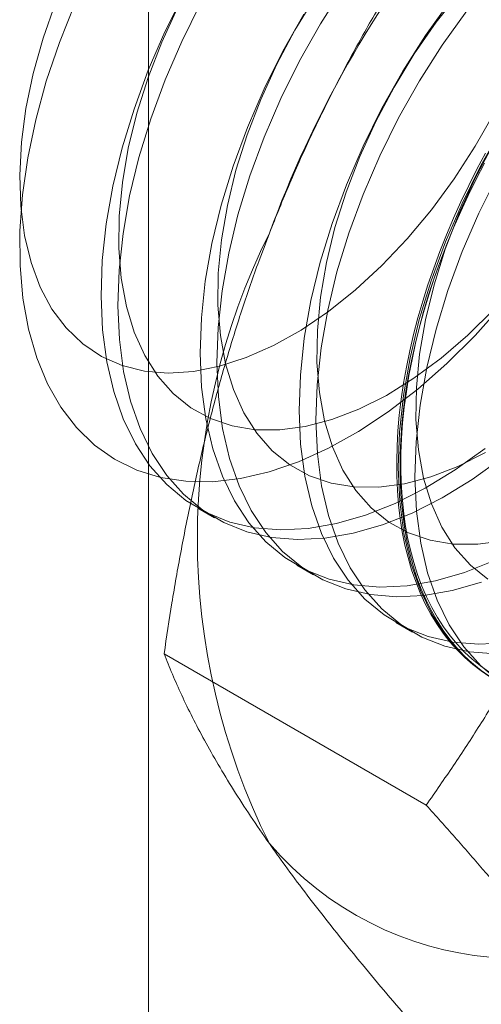
# Model space of a CAD drawing. Units: millimetres. Extents: x 54 to 2154, y 39 to 2327.
# Drawn here: x 1921 to 1923, y 972 to 976 of the extents above; entities that cross this region are included whole.
import ezdxf

# ---------------------------------------------------------------- set-up
doc = ezdxf.new("R2010")
doc.units = ezdxf.units.MM
doc.header["$LTSCALE"] = 2

msp = doc.modelspace()

# ---------------------------------------------------------------- linework, layer by layer
at = {"color": 7, "linetype": 'Continuous', "lineweight": 18}
for p, q in [((1921.9202, 910.2313), (1921.9202, 1181.527)), ((1922.1186, 974.4459), (1922.1858, 974.4071)), ((1922.5163, 974.2163), (1922.5836, 974.1775)), ((1922.9141, 973.9867), (1922.9813, 973.9479)), ((1923.036, 973.2532), (1921.9831, 973.8611))]:
    msp.add_line(p, q, dxfattribs=at)
at = {"color": 7, "linetype": 'Continuous', "lineweight": 18, "flags": 128}
for points in [[(1922.7029, 976.5339), (1922.6114, 976.3902), (1922.5275, 976.2416), (1922.4517, 976.0893), (1922.3849, 975.9347), (1922.3274, 975.779), (1922.2799, 975.6234), (1922.2426, 975.4694), (1922.216, 975.318), (1922.2001, 975.1707), (1922.1952, 975.0286), (1922.2012, 974.893), (1922.2183, 974.7648), (1922.2461, 974.6452), (1922.2844, 974.5352), (1922.333, 974.4357), (1922.3915, 974.3476), (1922.4593, 974.2714), (1922.5359, 974.208), (1922.6207, 974.1577), (1922.7129, 974.1211), (1922.8119, 974.0984), (1922.9167, 974.0898), (1923.0265, 974.0953), (1923.1404, 974.1151), (1923.2575, 974.1487)], [(1923.1703, 976.5167), (1923.0758, 976.3962), (1922.9876, 976.2686), (1922.9066, 976.1352), (1922.8336, 975.9975), (1922.7693, 975.8567), (1922.7144, 975.7144), (1922.6695, 975.572), (1922.635, 975.431), (1922.6113, 975.2928), (1922.5987, 975.1589), (1922.5972, 975.0306), (1922.6068, 974.9092), (1922.6276, 974.7959), (1922.6592, 974.692), (1922.7014, 974.5985), (1922.7536, 974.5164), (1922.8155, 974.4465), (1922.8862, 974.3895), (1922.9652, 974.346), (1923.0516, 974.3165), (1923.1445, 974.3012), (1923.2429, 974.3004), (1923.3459, 974.3139)], [(1921.5474, 976.4745), (1921.4974, 976.332), (1921.4577, 976.1901), (1921.4285, 976.0503), (1921.4104, 975.9141), (1921.4033, 975.7828), (1921.4074, 975.6578), (1921.4226, 975.5403), (1921.4488, 975.4316), (1921.4857, 975.3328)], [(1922.0625, 976.51), (1921.9867, 976.3578), (1921.9199, 976.2031), (1921.8624, 976.0474), (1921.8149, 975.8919), (1921.7776, 975.7378), (1921.751, 975.5865), (1921.7351, 975.4392), (1921.7302, 975.2971), (1921.7362, 975.1614), (1921.7533, 975.0332), (1921.7811, 974.9137), (1921.8194, 974.8037), (1921.868, 974.7042), (1921.9265, 974.616), (1921.9943, 974.5399), (1922.0709, 974.4764), (1922.1557, 974.4261), (1922.2479, 974.3895), (1922.3469, 974.3668), (1922.4517, 974.3582), (1922.5615, 974.3638), (1922.6754, 974.3835), (1922.7925, 974.4172), (1922.9117, 974.4646), (1923.0322, 974.5253), (1923.1528, 974.5987), (1923.2726, 974.6844)], [(1922.5899, 976.4982), (1922.5088, 976.3648), (1922.4358, 976.2271), (1922.3715, 976.0863), (1922.3166, 975.944), (1922.2717, 975.8017), (1922.2373, 975.6606), (1922.2136, 975.5225), (1922.2009, 975.3885), (1922.1994, 975.2602), (1922.2091, 975.1388), (1922.2298, 975.0255), (1922.2615, 974.9216), (1922.3036, 974.8282), (1922.3559, 974.746), (1922.4177, 974.6761), (1922.4885, 974.6191), (1922.5674, 974.5756), (1922.6538, 974.5461), (1922.7467, 974.5308), (1922.8452, 974.53), (1922.9482, 974.5435), (1923.0546, 974.5714), (1923.1635, 974.6132), (1923.2737, 974.6687)], [(1923.1317, 976.4807), (1923.0334, 976.3431), (1922.9419, 976.1994), (1922.858, 976.0508), (1922.7822, 975.8985), (1922.7154, 975.7439), (1922.6579, 975.5882), (1922.6104, 975.4326), (1922.5731, 975.2786), (1922.5464, 975.1273), (1922.5306, 974.9799), (1922.5257, 974.8379), (1922.5317, 974.7022), (1922.5487, 974.574), (1922.5765, 974.4544), (1922.6149, 974.3444), (1922.6635, 974.2449), (1922.722, 974.1568), (1922.7898, 974.0806), (1922.8664, 974.0172), (1922.9512, 973.9669), (1923.0434, 973.9303), (1923.1424, 973.9076), (1923.2472, 973.899), (1923.357, 973.9045)], [(1923.2324, 975.1387), (1923.1191, 975.0261), (1923.0025, 974.9236), (1922.8836, 974.8323), (1922.7634, 974.7527), (1922.6429, 974.6857), (1922.5231, 974.6317), (1922.405, 974.5912), (1922.2896, 974.5645), (1922.1778, 974.5518), (1922.0705, 974.5533), (1921.9687, 974.569), (1921.8732, 974.5986), (1921.7847, 974.6421), (1921.7041, 974.6989), (1921.6319, 974.7687), (1921.5688, 974.8508), (1921.5153, 974.9446), (1921.4718, 975.0493), (1921.4388, 975.164), (1921.4164, 975.2878), (1921.4048, 975.4196), (1921.4043, 975.5584), (1921.4146, 975.7031), (1921.4359, 975.8523), (1921.4679, 976.0049), (1921.5102, 976.1597), (1921.5627, 976.3152), (1921.6248, 976.4703)], [(1921.4857, 975.3328), (1921.533, 975.2449), (1921.5901, 975.1687), (1921.6565, 975.1052), (1921.7315, 975.0549), (1921.8143, 975.0183), (1921.904, 974.9959), (1921.9998, 974.9878), (1922.1007, 974.9942), (1922.2055, 975.0149), (1922.3134, 975.0498), (1922.423, 975.0985), (1922.5334, 975.1605), (1922.6434, 975.2352), (1922.7518, 975.3217), (1922.8576, 975.4193), (1922.9596, 975.5269), (1923.0569, 975.6434), (1923.1483, 975.7676), (1923.2331, 975.8982), (1923.3102, 976.0339), (1923.379, 976.1734), (1923.4386, 976.3151), (1923.4886, 976.4576)], [(1922.1297, 976.4712), (1922.054, 976.3189), (1921.9871, 976.1643), (1921.9297, 976.0086), (1921.8821, 975.853), (1921.8449, 975.699), (1921.8182, 975.5477), (1921.8023, 975.4003), (1921.7974, 975.2583), (1921.8035, 975.1226), (1921.8205, 974.9944), (1921.8483, 974.8748), (1921.8867, 974.7649), (1921.9353, 974.6654), (1921.9937, 974.5772), (1922.0616, 974.501), (1922.1382, 974.4376), (1922.2229, 974.3873), (1922.3152, 974.3507), (1922.4141, 974.328), (1922.5189, 974.3194), (1922.6287, 974.325), (1922.7426, 974.3447), (1922.8597, 974.3784), (1922.979, 974.4257), (1923.0994, 974.4864), (1923.22, 974.5599), (1923.3399, 974.6456)], [(1922.0381, 976.4567), (1921.9738, 976.316), (1921.9189, 976.1737), (1921.874, 976.0313), (1921.8395, 975.8903), (1921.8158, 975.7521), (1921.8032, 975.6181), (1921.8017, 975.4898), (1921.8113, 975.3684), (1921.8321, 975.2552), (1921.8637, 975.1513), (1921.9059, 975.0578), (1921.9581, 974.9756), (1922.02, 974.9057), (1922.0907, 974.8487), (1922.1697, 974.8053), (1922.2561, 974.7757), (1922.349, 974.7604), (1922.4474, 974.7596), (1922.5504, 974.7732), (1922.6569, 974.801), (1922.7658, 974.8428), (1922.8759, 974.8983), (1922.9863, 974.9667), (1923.0956, 975.0474), (1923.2029, 975.1396), (1923.3069, 975.2423)], [(1923.1989, 976.4419), (1923.1006, 976.3043), (1923.0092, 976.1605), (1922.9252, 976.012), (1922.8495, 975.8597), (1922.7826, 975.7051), (1922.7252, 975.5494), (1922.6776, 975.3938), (1922.6404, 975.2397), (1922.6137, 975.0884), (1922.5978, 974.9411), (1922.5929, 974.799), (1922.599, 974.6633), (1922.616, 974.5352), (1922.6438, 974.4156), (1922.6822, 974.3056), (1922.7308, 974.2061), (1922.7892, 974.1179), (1922.8571, 974.0418), (1922.9337, 973.9783), (1923.0184, 973.9281), (1923.1107, 973.8915), (1923.2096, 973.8687), (1923.3144, 973.8601)], [(1923.9661, 976.4374), (1923.9186, 976.2821), (1923.8613, 976.1266), (1923.7945, 975.9722), (1923.7189, 975.8202), (1923.6351, 975.6718), (1923.5438, 975.5284), (1923.4456, 975.3909), (1923.3416, 975.2607), (1923.2324, 975.1387)], [(1922.5442, 976.429), (1922.4602, 976.2804), (1922.3845, 976.1282), (1922.3176, 975.9735), (1922.2602, 975.8178), (1922.2126, 975.6623), (1922.1754, 975.5082), (1922.1487, 975.3569), (1922.1328, 975.2096), (1922.1279, 975.0675), (1922.134, 974.9318), (1922.151, 974.8036), (1922.1788, 974.6841), (1922.2172, 974.5741), (1922.2658, 974.4746), (1922.3242, 974.3864), (1922.392, 974.3102), (1922.4687, 974.2468), (1922.5534, 974.1965), (1922.6457, 974.1599), (1922.7446, 974.1372), (1922.8494, 974.1286), (1922.9592, 974.1342), (1923.0731, 974.1539), (1923.1902, 974.1876), (1923.3095, 974.235)], [(1923.3397, 975.9698), (1923.2557, 975.8212), (1923.18, 975.6689), (1923.1131, 975.5143), (1923.0557, 975.3586), (1923.0081, 975.203), (1922.9709, 975.049), (1922.9442, 974.8976), (1922.9283, 974.7503), (1922.9234, 974.6082), (1922.9295, 974.4725), (1922.9465, 974.3444), (1922.9743, 974.2248), (1923.0127, 974.1148), (1923.0613, 974.0153), (1923.1197, 973.9271), (1923.1875, 973.851), (1923.2642, 973.7876)], [(1923.3043, 975.9056), (1923.2313, 975.7679), (1923.167, 975.6271), (1923.1121, 975.4848), (1923.0672, 975.3424), (1923.0327, 975.2014), (1923.0091, 975.0632), (1922.9964, 974.9293), (1922.9949, 974.8009), (1923.0046, 974.6795), (1923.0253, 974.5663), (1923.057, 974.4624), (1923.0991, 974.3689), (1923.1514, 974.2868), (1923.2132, 974.2169), (1923.284, 974.1599)], [(1923.292, 973.7688), (1923.2566, 973.7921), (1923.2228, 973.8178), (1923.1906, 973.8459), (1923.1599, 973.8763), (1923.1309, 973.909), (1923.1036, 973.944), (1923.078, 973.9812), (1923.0542, 974.0205), (1923.0322, 974.0619), (1923.0121, 974.1052), (1922.9938, 974.1506), (1922.9774, 974.1978), (1922.963, 974.2468), (1922.9505, 974.2976), (1922.94, 974.35), (1922.9314, 974.404), (1922.9249, 974.4595), (1922.9203, 974.5164), (1922.9178, 974.5746), (1922.9173, 974.6341), (1922.9188, 974.6947), (1922.9224, 974.7563), (1922.9279, 974.8189), (1922.9355, 974.8824), (1922.945, 974.9466), (1922.9565, 975.0115), (1922.97, 975.077), (1922.9854, 975.1429), (1923.0027, 975.2092), (1923.0219, 975.2758), (1923.043, 975.3425), (1923.0659, 975.4093), (1923.0906, 975.476), (1923.117, 975.5427), (1923.1452, 975.609), (1923.175, 975.6751), (1923.2065, 975.7407), (1923.2396, 975.8057), (1923.2741, 975.8701)], [(1923.2701, 975.8302), (1923.2363, 975.7655), (1923.204, 975.7002), (1923.1734, 975.6343), (1923.1444, 975.5681), (1923.1171, 975.5016), (1923.0915, 975.4349), (1923.0677, 975.3681), (1923.0457, 975.3013), (1923.0256, 975.2347), (1923.0073, 975.1682), (1922.9909, 975.1021), (1922.9765, 975.0364), (1922.964, 974.9712), (1922.9534, 974.9066), (1922.9449, 974.8428), (1922.9384, 974.7797), (1922.9338, 974.7176), (1922.9313, 974.6565), (1922.9308, 974.5964), (1922.9323, 974.5376), (1922.9358, 974.48), (1922.9414, 974.4238), (1922.9489, 974.3691), (1922.9585, 974.3158), (1922.97, 974.2642), (1922.9834, 974.2143), (1922.9989, 974.1662), (1923.0162, 974.1199), (1923.0354, 974.0755), (1923.0565, 974.0331), (1923.0794, 973.9928), (1923.1041, 973.9545), (1923.1305, 973.9185), (1923.1587, 973.8846), (1923.1885, 973.853), (1923.22, 973.8237), (1923.253, 973.7968), (1923.2876, 973.7723)], [(1923.2879, 973.7879), (1923.2536, 973.8122), (1923.2208, 973.8389), (1923.1895, 973.8679), (1923.1599, 973.8993), (1923.1319, 973.9329), (1923.1057, 973.9687), (1923.0812, 974.0067), (1923.0584, 974.0468), (1923.0375, 974.0889), (1923.0184, 974.1329), (1923.0012, 974.1789), (1922.9859, 974.2267), (1922.9726, 974.2762), (1922.9611, 974.3274), (1922.9517, 974.3803), (1922.9442, 974.4346), (1922.9387, 974.4904), (1922.9352, 974.5476), (1922.9337, 974.606), (1922.9342, 974.6656), (1922.9367, 974.7263), (1922.9412, 974.7879), (1922.9477, 974.8505), (1922.9562, 974.9139), (1922.9666, 974.978), (1922.979, 975.0428), (1922.9934, 975.108), (1923.0096, 975.1736), (1923.0277, 975.2396), (1923.0478, 975.3058), (1923.0696, 975.3721), (1923.0932, 975.4384), (1923.1186, 975.5046), (1923.1457, 975.5706), (1923.1745, 975.6363), (1923.2049, 975.7017), (1923.237, 975.7666), (1923.2705, 975.8308)], [(1923.323, 975.7823), (1923.2472, 975.6301), (1923.1804, 975.4755), (1923.1229, 975.3197), (1923.0754, 975.1642), (1923.0381, 975.0101), (1923.0114, 974.8588), (1922.9956, 974.7115), (1922.9907, 974.5694), (1922.9967, 974.4337), (1923.0137, 974.3056), (1923.0415, 974.186), (1923.0799, 974.076), (1923.1285, 973.9765), (1923.187, 973.8883), (1923.2548, 973.8122), (1923.3314, 973.7487)]]:
    msp.add_lwpolyline(points, dxfattribs=at)
at = {"color": 7, "linetype": 'Continuous', "lineweight": 18}
for centre, radius, start, end in [((1926.7232, 973.9594), 4.6005, 122.6221, 159.7888), ((1924.8557, 974.3239), 2.7389, 153.4364, 206.5636), ((1923.4087, 973.9589), 1.3209, 220.6092, 309.1717)]:
    msp.add_arc(centre, radius, start, end, dxfattribs=at)
for points, knots in [([(1923.2078, 977.0177), (1923.1693, 976.9621), (1923.0922, 976.851), (1922.9808, 976.6796), (1922.8729, 976.5042), (1922.769, 976.3237), (1922.6697, 976.138), (1922.5754, 975.9465), (1922.4866, 975.7505), (1922.4329, 975.616), (1922.406, 975.5488)], [0, 0, 0, 0, 0.123627, 0.247252, 0.371298, 0.49534, 0.621101, 0.746858, 0.87343, 1, 1, 1, 1]), ([(1922.406, 975.5488), (1922.3917, 975.5112), (1922.3539, 975.4122), (1922.2974, 975.2489), (1922.2375, 975.0584), (1922.1832, 974.8651), (1922.1339, 974.6686), (1922.0894, 974.4695), (1922.0495, 974.268), (1922.0138, 974.0651), (1921.9933, 973.9291), (1921.9831, 973.8611)], [0, 0, 0, 0, 0.070004, 0.184894, 0.299785, 0.415301, 0.530821, 0.647921, 0.765024, 0.882511, 1, 1, 1, 1]), ([(1923.8379, 974.7221), (1923.8231, 974.6849), (1923.7843, 974.5864), (1923.7166, 974.4296), (1923.6338, 974.2524), (1923.5457, 974.0786), (1923.4524, 973.9075), (1923.3544, 973.7393), (1923.2519, 973.5739), (1923.1459, 973.4116), (1923.0726, 973.306), (1923.036, 973.2532)], [0, 0, 0, 0, 0.070004, 0.184894, 0.299785, 0.415301, 0.530821, 0.647921, 0.765024, 0.882511, 1, 1, 1, 1]), ([(1921.9831, 973.8611), (1921.9939, 973.834), (1922.0154, 973.7798), (1922.0535, 973.6946), (1922.0963, 973.6063), (1922.1449, 973.5137), (1922.1996, 973.417), (1922.2612, 973.3155), (1922.3292, 973.21), (1922.3804, 973.1361), (1922.406, 973.0991)], [0, 0, 0, 0, 0.123627, 0.247252, 0.371298, 0.49534, 0.621101, 0.746858, 0.87343, 1, 1, 1, 1]), ([(1923.036, 973.2532), (1923.0745, 973.2101), (1923.1516, 973.1239), (1923.2631, 972.9964), (1923.3709, 972.8704), (1923.4748, 972.746), (1923.5741, 972.6235), (1923.6684, 972.5032), (1923.7572, 972.3856), (1923.811, 972.3102), (1923.8379, 972.2725)], [0, 0, 0, 0, 0.123627, 0.247252, 0.371298, 0.49534, 0.621101, 0.746858, 0.87343, 1, 1, 1, 1]), ([(1922.406, 973.0991), (1922.4207, 973.0784), (1922.4595, 973.0235), (1922.5272, 972.932), (1922.6101, 972.8238), (1922.6982, 972.7128), (1922.7914, 972.5986), (1922.8894, 972.4818), (1922.992, 972.3624), (1923.0979, 972.2414), (1923.1712, 972.1594), (1923.2078, 972.1185)], [0, 0, 0, 0, 0.070004, 0.184894, 0.299785, 0.415301, 0.530821, 0.647921, 0.765024, 0.882511, 1, 1, 1, 1]), ([(1923.2078, 972.1185), (1923.2447, 972.1564), (1923.3185, 972.2323), (1923.4343, 972.3422), (1923.5538, 972.4486), (1923.6775, 972.5512), (1923.8079, 972.6515), (1923.9456, 972.7492), (1924.0901, 972.8443), (1924.1921, 972.9047), (1924.2431, 972.9349)], [0, 0, 0, 0, 0.128537, 0.257172, 0.380213, 0.503284, 0.626313, 0.750861, 0.875459, 1, 1, 1, 1])]:
    msp.add_open_spline(points, degree=3, knots=knots, dxfattribs=at)

doc.saveas('drawing.dxf')
